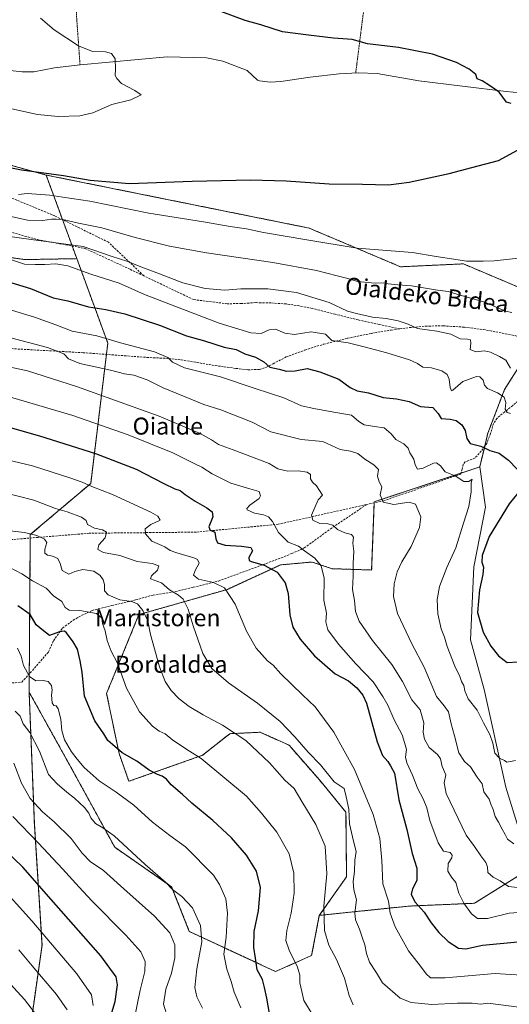
# Model space of a CAD drawing. Units: metres. Extents: x 613887 to 617326, y 4752509 to 4754881.
# Drawn here: x 615854 to 616085, y 4753301 to 4753765 of the extents above; entities that cross this region are included whole.
import ezdxf
from ezdxf.enums import TextEntityAlignment as Align

# ---------------------------------------------------------------- set-up
doc = ezdxf.new("R2010")
doc.units = ezdxf.units.M
doc.header["$MEASUREMENT"] = 0
doc.linetypes.add('TRAZOS', pattern=[0.75, 0.5, -0.25])
doc.linetypes.add('TRAZOSX2', pattern=[1.5, 1, -0.5])
for name, color, linetype, lineweight in [('Alambrada', 19, 'TRAZOS', 0), ('Arbolado forestal', 92, 'TRAZOS', 0), ('Arbolado forestal CxS', 92, 'Continuous', 0), ('Corriente natural lineal', 142, 'Continuous', 13), ('Curva de nivel maestra', 36, 'Continuous', 30), ('Curva de nivel normal', 36, 'Continuous', 0), ('Pastizal CxS', 92, 'Continuous', 0), ('Prado', 92, 'Continuous', 0), ('Prado CxS', 92, 'Continuous', 0), ('Senda', 19, 'TRAZOSX2', 0), ('Texto cartográfico', 19, 'Continuous', 0)]:
    doc.layers.add(name, color=color, linetype=linetype, lineweight=lineweight)
doc.styles.add('Arial', font='txt', dxfattribs={"height": 0.2})

# ---------------------------------------------------------------- blocks, each defined once
blk = doc.blocks.new('*U155')
at = {"layer": 'Curva de nivel normal', "color": 36, "linetype": 'Continuous', "lineweight": 0}
blk.add_polyline3d([(615908.41, 4753294.49, 645), (615911.06, 4753307.64, 645), (615913.39, 4753316.38, 645), (615913.41, 4753321.11, 645), (615911.38, 4753325.65, 645), (615904.39, 4753333.54, 645), (615888.42, 4753349.62, 645), (615882.47, 4753356.2, 645), (615874.52, 4753364.75, 645), (615863.32, 4753376.89, 645), (615851.16, 4753389.39, 645)], dxfattribs=at)
blk = doc.blocks.new('*U157')
at = {"layer": 'Curva de nivel normal', "color": 36, "linetype": 'Continuous', "lineweight": 0}
blk.add_polyline3d([(615813.44, 4753565.82, 605), (615860.4, 4753554.63, 605), (615878.1, 4753549, 605), (615883.76, 4753546.99, 605), (615888.37, 4753544.93, 605), (615898.13, 4753541.06, 605), (615916.08, 4753532.74, 605), (615919.4, 4753530.94, 605), (615920.6, 4753529.05, 605), (615916.2, 4753527.01, 605), (615913.46, 4753525.01, 605), (615913.66, 4753522.65, 605), (615916.61, 4753519.12, 605), (615922.67, 4753516.4, 605), (615925.26, 4753514.69, 605), (615928.33, 4753513.56, 605), (615936.42, 4753511.31, 605), (615938.1, 4753510.51, 605), (615938.94, 4753508.72, 605), (615936.98, 4753505.38, 605), (615936.31, 4753503.16, 605), (615938.62, 4753501.16, 605), (615945.65, 4753499.62, 605), (615950.88, 4753497.13, 605), (615955.8, 4753489.51, 605), (615961.16, 4753476.68, 605), (615965.7, 4753468.78, 605), (615971.05, 4753462.79, 605), (615973.79, 4753460.79, 605), (615977.33, 4753456.56, 605), (615987.6, 4753446.75, 605), (615993.51, 4753441.08, 605), (616002.3, 4753429.11, 605), (616012.06, 4753411.62, 605), (616020.86, 4753390.42, 605), (616024.02, 4753379.04, 605), (616024.82, 4753368.75, 605), (616025.33, 4753357.68, 605), (616028.06, 4753349.48, 605), (616028.89, 4753343.87, 605), (616031.21, 4753337.46, 605), (616037.45, 4753326.19, 605), (616043.1, 4753318.98, 605), (616045.78, 4753315.24, 605), (616047.78, 4753313.41, 605), (616054.78, 4753313.36, 605), (616078.3, 4753315.38, 605), (616093.03, 4753314.49, 605)], dxfattribs=at)
blk = doc.blocks.new('*U159')
at = {"layer": 'Curva de nivel normal', "color": 36, "linetype": 'Continuous', "lineweight": 0}
blk.add_polyline3d([(615853.38, 4753468.68, 630), (615855.11, 4753464.99, 630), (615856.19, 4753460.6, 630), (615859.1, 4753455.36, 630), (615862.03, 4753453.37, 630), (615865.45, 4753453.48, 630), (615867.75, 4753452.96, 630), (615869.36, 4753451.06, 630), (615869.74, 4753449.01, 630), (615869.36, 4753446.55, 630), (615869.76, 4753442.93, 630), (615870.45, 4753441.65, 630), (615871.63, 4753441.48, 630), (615872.54, 4753440.14, 630), (615873.75, 4753435.22, 630), (615874.32, 4753429.89, 630), (615875.58, 4753425.59, 630), (615878.83, 4753419.84, 630), (615881.48, 4753416.48, 630), (615884.76, 4753412.44, 630), (615891.81, 4753406.18, 630), (615899.89, 4753400.91, 630), (615908.12, 4753394.68, 630), (615917.01, 4753386.71, 630), (615925.07, 4753380.49, 630), (615932.4, 4753375.09, 630), (615945.6, 4753361.83, 630), (615948.55, 4753357.41, 630), (615951.4, 4753350.62, 630), (615952.27, 4753343.83, 630), (615951.68, 4753332.55, 630), (615950.49, 4753324.61, 630), (615951.92, 4753317.46, 630), (615954, 4753311.74, 630), (615955.32, 4753306.6, 630), (615958.54, 4753299.28, 630)], dxfattribs=at)
blk = doc.blocks.new('*U160')
at = {"layer": 'Curva de nivel normal', "color": 36, "linetype": 'Continuous', "lineweight": 0}
blk.add_polyline3d([(615845.87, 4753588.28, 595), (615879.36, 4753578.3, 595), (615905.46, 4753569.22, 595), (615926.48, 4753560.76, 595), (615936.57, 4753555.71, 595), (615940.14, 4753553.99, 595), (615944.95, 4753550.9, 595), (615953.82, 4753546.39, 595), (615962.78, 4753543.83, 595), (615967.22, 4753542.53, 595), (615967.81, 4753540.43, 595), (615967.19, 4753539.21, 595), (615962.68, 4753536.15, 595), (615961.29, 4753534.58, 595), (615961.49, 4753533.89, 595), (615964.94, 4753532.27, 595), (615969.26, 4753531.57, 595), (615971.6, 4753530.67, 595), (615973.47, 4753528.32, 595), (615976.2, 4753523.17, 595), (615980.8, 4753518.59, 595), (615985.68, 4753516.8, 595), (615988.56, 4753514.58, 595), (615993.28, 4753511.15, 595), (615996.38, 4753507.54, 595), (615997.68, 4753501.66, 595), (615997.52, 4753491.4, 595), (615998.86, 4753485.19, 595), (615998.49, 4753481.19, 595), (615999.55, 4753477.42, 595), (616004.43, 4753470.66, 595), (616012.65, 4753461.36, 595), (616020.81, 4753452.93, 595), (616025.29, 4753445.96, 595), (616027.72, 4753441.9, 595), (616030.68, 4753434.98, 595), (616034.45, 4753427.92, 595), (616035.55, 4753424.31, 595), (616036.56, 4753420.92, 595), (616036.09, 4753417.43, 595), (616036.69, 4753414.65, 595), (616039.28, 4753408.93, 595), (616041.84, 4753402.5, 595), (616044.36, 4753397.76, 595), (616046.08, 4753393.47, 595), (616047.56, 4753387.46, 595), (616051.34, 4753377.07, 595), (616053.88, 4753373.11, 595), (616056.99, 4753372.38, 595), (616057.99, 4753371.22, 595), (616057.78, 4753369.98, 595), (616056.15, 4753367.33, 595), (616056.01, 4753363.68, 595), (616057.64, 4753360.87, 595), (616059.69, 4753358.38, 595), (616061.15, 4753353.36, 595), (616063.44, 4753348.63, 595), (616067.12, 4753343.52, 595), (616069.98, 4753341.39, 595), (616074.69, 4753341.3, 595), (616084.76, 4753343.95, 595), (616093.72, 4753344.47, 595)], dxfattribs=at)
blk = doc.blocks.new('*U166')
at = {"layer": 'Curva de nivel normal', "color": 36, "linetype": 'Continuous', "lineweight": 0}
blk.add_polyline3d([(616088.81, 4753356.04, 590), (616084.49, 4753356.39, 590), (616080.53, 4753359.1, 590), (616077.28, 4753360.77, 590), (616074.82, 4753363.09, 590), (616074.6, 4753365.75, 590), (616073.87, 4753367.76, 590), (616071.44, 4753370.81, 590), (616068.52, 4753375.27, 590), (616064.55, 4753380.68, 590), (616055.21, 4753400.28, 590), (616054.17, 4753405.33, 590), (616055.06, 4753409.01, 590), (616053.3, 4753413.01, 590), (616052.45, 4753416.55, 590), (616051.05, 4753418.66, 590), (616047.18, 4753421.96, 590), (616044.95, 4753425.8, 590), (616044.34, 4753429.17, 590), (616044.59, 4753433.59, 590), (616042.88, 4753439.66, 590), (616039.05, 4753444.36, 590), (616034.6, 4753452.94, 590), (616029.53, 4753461.1, 590), (616020.51, 4753472.4, 590), (616014.27, 4753481.5, 590), (616012.47, 4753486.03, 590), (616011.97, 4753491.2, 590), (616011.12, 4753496.35, 590), (616011.46, 4753502.69, 590), (616011.44, 4753508.61, 590), (616011.76, 4753514.43, 590), (616011.25, 4753518.15, 590), (616011.51, 4753520.96, 590), (616010.58, 4753522.2, 590), (616007.53, 4753522.99, 590), (616004.09, 4753524.57, 590), (616001.83, 4753526.66, 590), (615999.44, 4753527.33, 590), (615995.74, 4753527.38, 590), (615992.42, 4753529.04, 590), (615991.86, 4753531.32, 590), (615994.86, 4753538.64, 590), (615996.89, 4753540.84, 590), (615994.09, 4753545.12, 590), (615992.23, 4753546.98, 590), (615991.36, 4753548.55, 590), (615991.24, 4753550.46, 590), (615989.7, 4753551.59, 590), (615985.44, 4753552.34, 590), (615980.63, 4753552.14, 590), (615975.92, 4753553.13, 590), (615971.78, 4753555.71, 590), (615954.97, 4753562.21, 590), (615947.94, 4753564.64, 590), (615944.7, 4753566.92, 590), (615939.34, 4753569.9, 590), (615920.04, 4753578.06, 590), (615881.11, 4753592.05, 590), (615858.06, 4753599.32, 590), (615842.58, 4753602.71, 590)], dxfattribs=at)
blk = doc.blocks.new('*U169')
at = {"layer": 'Curva de nivel normal', "color": 36, "linetype": 'Continuous', "lineweight": 0}
blk.add_polyline3d([(615849.51, 4753506.88, 620), (615855.44, 4753503.8, 620), (615860.48, 4753500.46, 620), (615866.93, 4753497.06, 620), (615870.41, 4753493.44, 620), (615874.27, 4753490.76, 620), (615875.88, 4753487.84, 620), (615877.72, 4753486.66, 620), (615882.74, 4753486.48, 620), (615890.61, 4753484.98, 620), (615893.09, 4753482.91, 620), (615893.47, 4753480.29, 620), (615894.58, 4753476.85, 620), (615895.61, 4753472.41, 620), (615897.54, 4753467.34, 620), (615900.4, 4753461.69, 620), (615904.64, 4753449.87, 620), (615910.83, 4753438.73, 620), (615916.94, 4753431.94, 620), (615920.03, 4753429.67, 620), (615922.97, 4753428.3, 620), (615926.5, 4753425.4, 620), (615934.28, 4753420.13, 620), (615939.77, 4753416.74, 620), (615961.2, 4753399.04, 620), (615968.22, 4753391.02, 620), (615975.52, 4753382.03, 620), (615981.31, 4753371.77, 620), (615983.52, 4753362.75, 620), (615983.67, 4753353.23, 620), (615982.26, 4753343.84, 620), (615980.16, 4753335.76, 620), (615979.78, 4753331.02, 620), (615981.28, 4753326.47, 620), (615985.16, 4753318.46, 620), (615986.26, 4753314.68, 620), (615986.24, 4753311.01, 620), (615987.26, 4753307.01, 620), (615988.24, 4753302.68, 620), (615992.39, 4753295.82, 620)], dxfattribs=at)
blk = doc.blocks.new('*U173')
at = {"layer": 'Curva de nivel normal', "color": 36, "linetype": 'Continuous', "lineweight": 0}
blk.add_polyline3d([(616090.74, 4753652.58, 555), (616077.77, 4753651.13, 555), (616072.57, 4753651.08, 555), (616064.69, 4753651.09, 555), (616058.76, 4753652, 555), (616050.5, 4753653.26, 555), (616039.4, 4753655.07, 555), (616013.27, 4753657.19, 555), (615989.57, 4753661.1, 555), (615969.16, 4753664.48, 555), (615961.12, 4753666.23, 555), (615953.52, 4753667.31, 555), (615940.98, 4753669.54, 555), (615915.16, 4753673.6, 555), (615887.48, 4753679.34, 555), (615874.79, 4753681.14, 555), (615868.66, 4753682.1, 555), (615862.36, 4753682.55, 555), (615857.9, 4753682.93, 555), (615853.81, 4753682.5, 555)], dxfattribs=at)
blk = doc.blocks.new('*U174')
at = {"layer": 'Curva de nivel normal', "color": 36, "linetype": 'Continuous', "lineweight": 0}
blk.add_polyline3d([(615824.12, 4753547.93, 610), (615861.03, 4753538.48, 610), (615871.33, 4753534.56, 610), (615876.73, 4753532.96, 610), (615883.52, 4753530.37, 610), (615885.73, 4753528.84, 610), (615886.33, 4753527.01, 610), (615889.56, 4753525.28, 610), (615893.4, 4753524.53, 610), (615895.35, 4753523.32, 610), (615894.6, 4753520.77, 610), (615891.71, 4753517.34, 610), (615891.26, 4753515.13, 610), (615893.8, 4753513.82, 610), (615901.55, 4753512.45, 610), (615909.66, 4753509.56, 610), (615916.77, 4753508.67, 610), (615919.9, 4753507.57, 610), (615919.23, 4753505.5, 610), (615916.4, 4753502.75, 610), (615915.93, 4753501.38, 610), (615921.2, 4753499.48, 610), (615924.97, 4753496.14, 610), (615929.14, 4753493.76, 610), (615931.41, 4753491.74, 610), (615933.74, 4753487.04, 610), (615936.04, 4753479.25, 610), (615940.6, 4753466.24, 610), (615944.8, 4753459.11, 610), (615952.78, 4753452.33, 610), (615966.42, 4753442.84, 610), (615977.07, 4753434.1, 610), (615984.01, 4753426.91, 610), (615990.24, 4753419.7, 610), (615996.02, 4753413.81, 610), (616002.45, 4753405.68, 610), (616007.1, 4753402.66, 610), (616008.12, 4753398.66, 610), (616009.43, 4753392.89, 610), (616009.7, 4753385.9, 610), (616011.49, 4753377.81, 610), (616012.76, 4753373, 610), (616012.16, 4753368.81, 610), (616011.98, 4753363.54, 610), (616011.47, 4753358.77, 610), (616011.72, 4753354.9, 610), (616012.9, 4753350.2, 610), (616012.12, 4753344.01, 610), (616012.44, 4753340.67, 610), (616014.44, 4753336.33, 610), (616015.59, 4753332.59, 610), (616016.91, 4753328.9, 610), (616017.6, 4753324.8, 610), (616019.08, 4753320.76, 610), (616022.36, 4753315.79, 610), (616025.28, 4753311.12, 610), (616033.47, 4753303.82, 610), (616038.77, 4753301.82, 610), (616048.45, 4753300.88, 610), (616060.45, 4753301.48, 610), (616067.41, 4753301.47, 610), (616071.43, 4753301.08, 610), (616074.82, 4753301.52, 610), (616095.54, 4753298.77, 610)], dxfattribs=at)
blk = doc.blocks.new('*U178')
at = {"layer": 'Curva de nivel normal', "color": 36, "linetype": 'Continuous', "lineweight": 0}
blk.add_polyline3d([(615854.08, 4753326.53, 660), (615860.22, 4753319.1, 660), (615871.76, 4753305.52, 660), (615876.72, 4753298.36, 660)], dxfattribs=at)
blk = doc.blocks.new('*U179')
at = {"layer": 'Curva de nivel normal', "color": 36, "linetype": 'Continuous', "lineweight": 0}
blk.add_polyline3d([(616085.5, 4753600.7, 565), (616083.24, 4753604.38, 565), (616080.22, 4753606.11, 565), (616075.97, 4753608.2, 565), (616073.19, 4753608.75, 565), (616069.19, 4753608.38, 565), (616066.52, 4753609.36, 565), (616066.8, 4753612.47, 565), (616066.65, 4753613.9, 565), (616065.28, 4753614.22, 565), (616061.76, 4753614.46, 565), (616057.35, 4753616.59, 565), (616050.82, 4753618.08, 565), (616041.7, 4753619.28, 565), (616037.31, 4753621.34, 565), (616032.51, 4753622.96, 565), (616026.91, 4753624.01, 565), (616020.52, 4753624.71, 565), (616013, 4753626.34, 565), (616008.78, 4753627.49, 565), (616000.11, 4753631.5, 565), (615984.78, 4753636.31, 565), (615971.28, 4753638.04, 565), (615958.46, 4753637.93, 565), (615950.95, 4753637.43, 565), (615941.7, 4753638.19, 565), (615931.19, 4753640.9, 565), (615920.22, 4753645.12, 565), (615910.73, 4753648.62, 565), (615905.32, 4753650.88, 565), (615897.48, 4753653.38, 565), (615884.37, 4753657.93, 565), (615859.78, 4753661.25, 565), (615847.41, 4753663.03, 565)], dxfattribs=at)
blk = doc.blocks.new('*U181')
at = {"layer": 'Curva de nivel normal', "color": 36, "linetype": 'Continuous', "lineweight": 0}
blk.add_polyline3d([(615924.2, 4753294.48, 640), (615922.15, 4753301.02, 640), (615923.2, 4753308.13, 640), (615925.96, 4753315.54, 640), (615927.45, 4753322.77, 640), (615927.39, 4753328.92, 640), (615925.12, 4753334.65, 640), (615917.85, 4753342.5, 640), (615903.43, 4753355.31, 640), (615893.84, 4753363.99, 640), (615887.65, 4753368.21, 640), (615883.88, 4753372.12, 640), (615878.62, 4753379.03, 640), (615870.69, 4753386.96, 640), (615865.16, 4753391.57, 640), (615859.37, 4753397.94, 640), (615855.21, 4753405.11, 640), (615851.66, 4753414.61, 640)], dxfattribs=at)
blk = doc.blocks.new('*U183')
at = {"layer": 'Curva de nivel normal', "color": 36, "linetype": 'Continuous', "lineweight": 0}
blk.add_polyline3d([(615848.95, 4753672.45, 560), (615858.12, 4753670.43, 560), (615865.28, 4753670.2, 560), (615869.38, 4753670.82, 560), (615871.52, 4753670.76, 560), (615874.73, 4753670.6, 560), (615882.16, 4753668.96, 560), (615893.13, 4753666.67, 560), (615908.83, 4753662.2, 560), (615924.95, 4753658.15, 560), (615942.32, 4753655.04, 560), (615973.59, 4753650.48, 560), (615994.1, 4753646.62, 560), (616003.82, 4753644.06, 560), (616008.87, 4753642.86, 560), (616013.51, 4753641.51, 560), (616021.76, 4753640.66, 560), (616025.58, 4753640.8, 560), (616027.8, 4753640.36, 560), (616032.4, 4753639.96, 560), (616038.91, 4753639.48, 560), (616051.08, 4753637.31, 560), (616056.15, 4753636.76, 560), (616061.8, 4753634.97, 560), (616073.45, 4753631.79, 560), (616078.46, 4753629.54, 560), (616083.17, 4753627.45, 560), (616086.14, 4753626.8, 560)], dxfattribs=at)
blk = doc.blocks.new('*U186')
at = {"layer": 'Curva de nivel normal', "color": 36, "linetype": 'Continuous', "lineweight": 0}
blk.add_polyline3d([(615852.32, 4753439, 635), (615854.67, 4753436.71, 635), (615856.06, 4753433.08, 635), (615859.16, 4753429.04, 635), (615863.72, 4753420.22, 635), (615867.93, 4753409.18, 635), (615872.04, 4753404.75, 635), (615876.65, 4753400.92, 635), (615880.24, 4753398.13, 635), (615884.9, 4753393.58, 635), (615886.95, 4753390.96, 635), (615887.9, 4753388.74, 635), (615890.09, 4753386.15, 635), (615893.5, 4753384.09, 635), (615898.87, 4753380.36, 635), (615913.45, 4753366.85, 635), (615923.13, 4753358.49, 635), (615926.4, 4753354.97, 635), (615930.76, 4753351.66, 635), (615935.77, 4753346.34, 635), (615939.57, 4753338.14, 635), (615940.11, 4753330.34, 635), (615937.82, 4753317.72, 635), (615936.86, 4753308.85, 635), (615937.73, 4753304.49, 635), (615940.43, 4753299.12, 635)], dxfattribs=at)
blk = doc.blocks.new('*U187')
at = {"layer": 'Curva de nivel normal', "color": 36, "linetype": 'Continuous', "lineweight": 0}
blk.add_polyline3d([(616085.42, 4753579.21, 570), (616083.88, 4753579.76, 570), (616082.92, 4753581.29, 570), (616083.19, 4753584.45, 570), (616082.42, 4753586.95, 570), (616079.32, 4753589.07, 570), (616074.68, 4753591.12, 570), (616073.21, 4753592.62, 570), (616072.6, 4753595, 570), (616070.98, 4753596.47, 570), (616069.48, 4753596.73, 570), (616062.96, 4753594.42, 570), (616058.33, 4753590.26, 570), (616057.61, 4753590.02, 570), (616057.02, 4753591.49, 570), (616056.64, 4753595.46, 570), (616055.61, 4753597.71, 570), (616053.15, 4753599.4, 570), (616048.27, 4753600.82, 570), (616044.14, 4753601.12, 570), (616041.71, 4753602.76, 570), (616037.97, 4753604.49, 570), (616027.26, 4753607.93, 570), (616016.65, 4753610.67, 570), (616009.1, 4753612.57, 570), (616001.39, 4753613.64, 570), (615998.43, 4753616.65, 570), (615991.62, 4753617.71, 570), (615983.77, 4753616.54, 570), (615979.27, 4753617.16, 570), (615974.85, 4753619.01, 570), (615971.82, 4753618.68, 570), (615968.12, 4753616.94, 570), (615963.2, 4753617.35, 570), (615948.34, 4753621.9, 570), (615927.46, 4753629.85, 570), (615913.13, 4753635.32, 570), (615901.25, 4753640.68, 570), (615887.93, 4753644.94, 570), (615877.07, 4753648.84, 570), (615871.48, 4753649.77, 570), (615866.23, 4753649.41, 570), (615861.78, 4753649.52, 570), (615856.67, 4753649.56, 570), (615849.1, 4753652.13, 570)], dxfattribs=at)
blk = doc.blocks.new('*U194')
at = {"layer": 'Curva de nivel normal', "color": 36, "linetype": 'Continuous', "lineweight": 0}
blk.add_polyline3d([(615847.06, 4753524.29, 615), (615856.61, 4753523.17, 615), (615862.5, 4753521.73, 615), (615866.12, 4753520.02, 615), (615867.24, 4753518.43, 615), (615866.33, 4753515.39, 615), (615866.3, 4753513.49, 615), (615867.46, 4753512.57, 615), (615869.82, 4753512.11, 615), (615872.31, 4753510.89, 615), (615873.47, 4753508.66, 615), (615874.42, 4753505.25, 615), (615877.5, 4753503.58, 615), (615880.32, 4753504.85, 615), (615884.16, 4753505.81, 615), (615889.25, 4753504.96, 615), (615892.31, 4753503.02, 615), (615893.64, 4753500.96, 615), (615894.28, 4753498.71, 615), (615894.3, 4753495.75, 615), (615896.01, 4753493.9, 615), (615901.63, 4753491.49, 615), (615907.11, 4753490.66, 615), (615909.88, 4753489.62, 615), (615912.44, 4753486.51, 615), (615914.8, 4753481.53, 615), (615916, 4753475.09, 615), (615920.26, 4753459.86, 615), (615922.9, 4753452.97, 615), (615925.74, 4753448.81, 615), (615929.54, 4753444.84, 615), (615934.14, 4753441.3, 615), (615940.73, 4753437.36, 615), (615949.93, 4753432.49, 615), (615960.93, 4753425.16, 615), (615972.01, 4753414.67, 615), (615979.31, 4753406.58, 615), (615983.58, 4753402.58, 615), (615987.31, 4753396.41, 615), (615993.89, 4753385.62, 615), (615998.22, 4753375.38, 615), (615998.96, 4753362.41, 615), (615997.59, 4753347.2, 615), (615997.86, 4753335.76, 615), (615999.99, 4753328.88, 615), (616003.5, 4753322.07, 615), (616007.3, 4753313.2, 615), (616009.49, 4753305.06, 615), (616011.4, 4753300.71, 615)], dxfattribs=at)
blk = doc.blocks.new('*U195')
at = {"layer": 'Curva de nivel normal', "color": 36, "linetype": 'Continuous', "lineweight": 0}
blk.add_polyline3d([(615834.84, 4753326.91, 665), (615856.61, 4753303.18, 665), (615866.12, 4753291.01, 665)], dxfattribs=at)
blk = doc.blocks.new('*U197')
at = {"layer": 'Curva de nivel normal', "color": 36, "linetype": 'Continuous', "lineweight": 0}
blk.add_polyline3d([(615849.64, 4753615.04, 585), (615867.47, 4753610.37, 585), (615875.21, 4753607.39, 585), (615877.4, 4753605.1, 585), (615882.79, 4753602.86, 585), (615897.14, 4753599.74, 585), (615903.78, 4753597.99, 585), (615908.21, 4753597.28, 585), (615914.5, 4753595.16, 585), (615921.93, 4753591.39, 585), (615941.05, 4753583.51, 585), (615949.08, 4753580.98, 585), (615963.9, 4753575.13, 585), (615972.62, 4753570.69, 585), (615986.94, 4753567.08, 585), (615997.11, 4753566.06, 585), (616005.23, 4753562.28, 585), (616010.22, 4753561.48, 585), (616013.59, 4753560.48, 585), (616016.82, 4753557.72, 585), (616021.18, 4753555.07, 585), (616023.25, 4753552.82, 585), (616022.86, 4753549.82, 585), (616023.62, 4753547.13, 585), (616024.92, 4753544.68, 585), (616024.12, 4753541.01, 585), (616025.47, 4753537.48, 585), (616030.49, 4753536.43, 585), (616037.72, 4753537.58, 585), (616040.69, 4753536.56, 585), (616043.31, 4753530.54, 585), (616042.7, 4753525.6, 585), (616038.68, 4753516.55, 585), (616034.3, 4753509.38, 585), (616032.04, 4753504.65, 585), (616030.7, 4753499.01, 585), (616030.32, 4753493.01, 585), (616032.25, 4753485.01, 585), (616038.96, 4753470.78, 585), (616044.75, 4753459.76, 585), (616050.64, 4753445.9, 585), (616054.24, 4753441.56, 585), (616056.24, 4753438.8, 585), (616057.54, 4753433.11, 585), (616059.13, 4753427.36, 585), (616061.17, 4753419.4, 585), (616063.83, 4753415.39, 585), (616066.59, 4753412.88, 585), (616069.71, 4753408.02, 585), (616072.1, 4753404.73, 585), (616072.93, 4753401.07, 585), (616075.47, 4753397.63, 585), (616076.25, 4753395.22, 585), (616077.25, 4753392.72, 585), (616078.28, 4753389.38, 585), (616079.79, 4753386.82, 585), (616081.47, 4753383.38, 585), (616082.97, 4753380.98, 585), (616084.1, 4753378.76, 585), (616086.99, 4753376.55, 585)], dxfattribs=at)
blk = doc.blocks.new('*U200')
at = {"layer": 'Curva de nivel normal', "color": 36, "linetype": 'Continuous', "lineweight": 0}
blk.add_polyline3d([(615841.18, 4753630.8, 580), (615861.38, 4753624.72, 580), (615871.45, 4753621.01, 580), (615879.11, 4753618.11, 580), (615890.78, 4753615.84, 580), (615901.92, 4753612.6, 580), (615917.81, 4753608.36, 580), (615924.16, 4753605.73, 580), (615926.38, 4753603.4, 580), (615932.01, 4753600.74, 580), (615948.93, 4753596.62, 580), (615965.21, 4753591.07, 580), (615978.72, 4753586.63, 580), (615987.11, 4753582.88, 580), (615992.9, 4753581.62, 580), (616002.25, 4753579.98, 580), (616010.6, 4753578.43, 580), (616014.04, 4753575.5, 580), (616016.5, 4753573.99, 580), (616021.42, 4753573.15, 580), (616025.94, 4753572.58, 580), (616029.34, 4753569.68, 580), (616031.5, 4753567.08, 580), (616035.26, 4753565.01, 580), (616037.28, 4753562.99, 580), (616038.1, 4753560.7, 580), (616039.93, 4753557.7, 580), (616040.62, 4753555.04, 580), (616041.65, 4753553.06, 580), (616044.38, 4753553.46, 580), (616049.28, 4753555.91, 580), (616050.62, 4753555.97, 580), (616052.48, 4753554.69, 580), (616054.74, 4753551.73, 580), (616059.48, 4753549.98, 580), (616063.45, 4753547.26, 580), (616065.81, 4753547.26, 580), (616067.37, 4753548.34, 580), (616066.98, 4753546.68, 580), (616067.01, 4753542.38, 580), (616065.82, 4753535.45, 580), (616063.34, 4753527.57, 580), (616059.67, 4753515.97, 580), (616055.43, 4753506.68, 580), (616051.98, 4753497.83, 580), (616050.87, 4753491.64, 580), (616051.18, 4753484.83, 580), (616052.78, 4753477.8, 580), (616054.32, 4753473.85, 580), (616055.66, 4753469.44, 580), (616059.21, 4753460.25, 580), (616061.58, 4753455.41, 580), (616062.44, 4753453.05, 580), (616063.56, 4753451.07, 580), (616063.89, 4753448.69, 580), (616065.55, 4753444.78, 580), (616069.78, 4753439.51, 580), (616072.68, 4753433.57, 580), (616075.8, 4753428.03, 580), (616077.13, 4753424.03, 580), (616078.03, 4753419.26, 580), (616080.26, 4753416.9, 580), (616082.62, 4753415.85, 580), (616083.81, 4753415.05, 580), (616087.76, 4753415.83, 580)], dxfattribs=at)
blk = doc.blocks.new('*U203')
at = {"layer": 'Curva de nivel normal', "color": 36, "linetype": 'Continuous', "lineweight": 0}
blk.add_polyline3d([(615844.12, 4753357.9, 655), (615860.09, 4753340.32, 655), (615881.32, 4753315.36, 655), (615888.21, 4753305.34, 655), (615889.07, 4753300.45, 655)], dxfattribs=at)
blk = doc.blocks.new('*U204')
at = {"layer": 'Curva de nivel maestra', "color": 36, "linetype": 'Continuous', "lineweight": 30}
for points in [[(615841.64, 4753696.8, 550), (615855.21, 4753694.08, 550), (615875, 4753691.38, 550), (615887.57, 4753689.17, 550), (615906.13, 4753687.68, 550), (615935.54, 4753688.7, 550), (615963.16, 4753689.41, 550), (615979.88, 4753688.92, 550), (616000.11, 4753687.46, 550), (616015.76, 4753687.32, 550), (616028.09, 4753687.07, 550), (616037.72, 4753688.25, 550), (616056.52, 4753692.28, 550), (616067.3, 4753695.21, 550), (616079.78, 4753698.42, 550), (616088.73, 4753703.34, 550)], [(616085.72, 4753725.34, 550), (616083.6, 4753725.94, 550), (616080.18, 4753730.7, 550), (616076.04, 4753733.54, 550), (616072.05, 4753736.04, 550), (616069.71, 4753736.88, 550), (616069.09, 4753738.99, 550), (616066, 4753741.56, 550), (616060.09, 4753744.65, 550), (616048.7, 4753748.6, 550), (616032.74, 4753751.64, 550), (616018.08, 4753753.48, 550), (616010.95, 4753755.52, 550), (616002.1, 4753756.16, 550), (615990.3, 4753757.46, 550), (615978.06, 4753759.14, 550), (615967.86, 4753762.37, 550), (615960.57, 4753764.42, 550), (615949.59, 4753768.52, 550)]]:
    blk.add_polyline3d(points, dxfattribs=at)
blk = doc.blocks.new('*U207')
at = {"layer": 'Curva de nivel maestra', "color": 36, "linetype": 'Continuous', "lineweight": 30}
for points in [[(615844.96, 4753642.53, 575), (615859.53, 4753638.09, 575), (615870.18, 4753633.75, 575), (615877.07, 4753632.3, 575), (615886.89, 4753629.45, 575), (615894.99, 4753628.22, 575), (615903.96, 4753626.18, 575), (615920.26, 4753620.83, 575), (615932.97, 4753615.87, 575), (615941.4, 4753613.43, 575), (615950.73, 4753610.5, 575), (615956.37, 4753609.4, 575), (615960.42, 4753607.46, 575), (615965.49, 4753605.77, 575), (615969.39, 4753603.67, 575), (615972.1, 4753601.14, 575), (615976.56, 4753600.12, 575), (615979.97, 4753599.16, 575), (615984.08, 4753599.3, 575), (615989.77, 4753600.55, 575), (615995.66, 4753598.83, 575), (616004.68, 4753595.41, 575), (616010.02, 4753591.59, 575), (616013.23, 4753590.02, 575), (616018.63, 4753589.06, 575), (616025.54, 4753586.81, 575), (616031.83, 4753586.16, 575), (616037.8, 4753584.92, 575), (616043.08, 4753582.64, 575), (616048.9, 4753582.12, 575), (616051.46, 4753579.27, 575), (616052.79, 4753576.92, 575), (616057.11, 4753576.57, 575), (616059.95, 4753575.9, 575), (616062.56, 4753573.98, 575), (616064.18, 4753571.24, 575), (616064.86, 4753567.42, 575), (616066.52, 4753565.13, 575), (616071.42, 4753563.94, 575), (616075.79, 4753561.87, 575), (616080.09, 4753560.51, 575), (616084.47, 4753557.35, 575), (616088.6, 4753553.01, 575)], [(616090.89, 4753544.25, 575), (616084.8, 4753536.72, 575), (616075.49, 4753521.28, 575), (616072.13, 4753512.45, 575), (616072.01, 4753509.16, 575), (616072.69, 4753506.86, 575), (616072.51, 4753503.37, 575), (616070.94, 4753496.18, 575), (616069.98, 4753485.48, 575), (616072.61, 4753476.29, 575), (616076.19, 4753469.74, 575), (616079.85, 4753465.08, 575), (616083.86, 4753462.01, 575), (616089.12, 4753462.23, 575)]]:
    blk.add_polyline3d(points, dxfattribs=at)
blk = doc.blocks.new('*U211')
at = {"layer": 'Curva de nivel maestra', "color": 36, "linetype": 'Continuous', "lineweight": 30}
blk.add_polyline3d([(615971.97, 4753296.63, 625), (615970.83, 4753303.77, 625), (615969.7, 4753308.78, 625), (615968.65, 4753312.6, 625), (615966.28, 4753317.24, 625), (615965.41, 4753322.68, 625), (615964.6, 4753327.68, 625), (615964.76, 4753335.24, 625), (615966.86, 4753344.92, 625), (615967.77, 4753355.98, 625), (615965.85, 4753363.66, 625), (615961.26, 4753371.18, 625), (615954.18, 4753379.42, 625), (615945.32, 4753387.53, 625), (615935.52, 4753395.67, 625), (615931.12, 4753399.85, 625), (615925.74, 4753404.4, 625), (615923.56, 4753406.98, 625), (615921.56, 4753408.46, 625), (615919.27, 4753409.13, 625), (615915.42, 4753411.28, 625), (615909.49, 4753415.5, 625), (615902.61, 4753419.45, 625), (615898.15, 4753423.3, 625), (615895.9, 4753425.28, 625), (615894.09, 4753428.32, 625), (615889.81, 4753434.56, 625), (615884.9, 4753446.14, 625), (615883.9, 4753457.38, 625), (615882.92, 4753462.74, 625), (615881.67, 4753468.19, 625), (615879.54, 4753471.68, 625), (615876.44, 4753476.02, 625), (615875.47, 4753476.7, 625), (615873.2, 4753476.44, 625), (615868.49, 4753474.7, 625), (615865.62, 4753476.92, 625), (615862.1, 4753479.67, 625), (615859.4, 4753484.64, 625), (615853.49, 4753488.64, 625)], dxfattribs=at)
blk = doc.blocks.new('*U212')
at = {"layer": 'Curva de nivel maestra', "color": 36, "linetype": 'Continuous', "lineweight": 30}
blk.add_polyline3d([(615895.91, 4753290.74, 650), (615899.38, 4753302.24, 650), (615900.45, 4753310.13, 650), (615899.77, 4753313.86, 650), (615892.56, 4753323.79, 650), (615869.17, 4753350.25, 650), (615855.86, 4753365.51, 650), (615837.78, 4753382.76, 650)], dxfattribs=at)
blk = doc.blocks.new('*U213')
at = {"layer": 'Curva de nivel maestra', "color": 36, "linetype": 'Continuous', "lineweight": 30}
blk.add_polyline3d([(615838.1, 4753576, 600), (615863.76, 4753568.83, 600), (615890.16, 4753560.45, 600), (615909.31, 4753553.06, 600), (615922.31, 4753546.3, 600), (615927.53, 4753543.78, 600), (615929.94, 4753542.98, 600), (615932.33, 4753541.12, 600), (615937.07, 4753538.03, 600), (615942.59, 4753534.91, 600), (615945.06, 4753532.99, 600), (615945.35, 4753530.52, 600), (615943.41, 4753525.93, 600), (615944.11, 4753524.37, 600), (615946.32, 4753523.42, 600), (615946.68, 4753520.24, 600), (615947.47, 4753518.36, 600), (615951.09, 4753517.31, 600), (615958.8, 4753516.85, 600), (615963.26, 4753516.09, 600), (615964.03, 4753514.53, 600), (615962.24, 4753511.42, 600), (615962.4, 4753510.01, 600), (615963.39, 4753509.51, 600), (615969.56, 4753507.85, 600), (615975.63, 4753504.54, 600), (615979.44, 4753499.54, 600), (615980.87, 4753494.41, 600), (615981.63, 4753484.41, 600), (615982.93, 4753478.68, 600), (615986.46, 4753472.9, 600), (615993.24, 4753465.13, 600), (616002.89, 4753456.56, 600), (616009.28, 4753453.28, 600), (616013.06, 4753450.06, 600), (616015.92, 4753446.62, 600), (616017.62, 4753442.84, 600), (616022.7, 4753424.59, 600), (616025.18, 4753418.08, 600), (616027.65, 4753415.4, 600), (616028.93, 4753413.27, 600), (616030.83, 4753409.82, 600), (616032.92, 4753397.21, 600), (616036.6, 4753383.34, 600), (616039.2, 4753372.01, 600), (616041.34, 4753365.01, 600), (616041.31, 4753359.34, 600), (616039.28, 4753355.34, 600), (616038.77, 4753352.72, 600), (616040.64, 4753349.1, 600), (616044.84, 4753344.4, 600), (616048.12, 4753339.35, 600), (616051.7, 4753334.83, 600), (616056.05, 4753330.56, 600), (616060.96, 4753327.37, 600), (616064.36, 4753327.04, 600), (616072.27, 4753328.76, 600), (616088.93, 4753330.44, 600)], dxfattribs=at)

msp = doc.modelspace()

# ---------------------------------------------------------------- linework, layer by layer
at = {"layer": 'Alambrada', "color": 19, "linetype": 'TRAZOS', "lineweight": 0}
for points in [[(616034.05, 4753902.77, 563.21), (615951.17, 4753869.49, 559.34), (615912.21, 4753856.02, 555.87), (615882.15, 4753849.53, 553.99), (615881.19, 4753811.05, 548.8), (615881.19, 4753766.32, 545.97), (615882.82, 4753743.55, 548.38)], [(616049.23, 4753851.76, 564.67), (616022.8, 4753841.34, 562.27), (616019.87, 4753796.92, 562.49), (616012.61, 4753739.76, 549.48)]]:
    msp.add_polyline3d(points, dxfattribs=at)
at = {"layer": 'Arbolado forestal', "color": 92, "linetype": 'TRAZOS', "lineweight": 0}
for points in [[(615866.87, 4753691.61, 550.25), (615747.65, 4753724.93, 550.05), (615711.15, 4753735.9, 550), (615693.77, 4753741.13, 549.45), (615691.6, 4753743.14, 548.98), (615658.39, 4753773.87, 542.03), (615656.89, 4753775.26, 541.31), (615638.08, 4753792.67, 540.22), (615631.95, 4753798.35, 539.94)], [(615417.51, 4753730.51, 561.18), (615444.02, 4753716.75, 565.9), (615452.43, 4753712.39, 566.18), (615487.18, 4753711.1, 568.83), (615521.58, 4753716.98, 566.95), (615548.8, 4753720.96, 564.97), (615590.25, 4753716.47, 564.1), (615622.46, 4753719.92, 557.74), (615650.05, 4753728.13, 554.04), (615670.38, 4753723.65, 555.77), (615700.21, 4753693.14, 565.11), (615734.78, 4753691.1, 564.46), (615765.97, 4753685, 563.74), (615784.2, 4753679.19, 564.81), (615797.83, 4753674.83, 564.79), (615824.27, 4753656.53, 570.61), (615856.82, 4753651.78, 568.91), (615881.31, 4753652.22, 566.98)], [(615417.51, 4753730.51, 561.18), (615444.02, 4753716.75, 565.9), (615452.43, 4753712.39, 566.18), (615487.18, 4753711.1, 568.83), (615521.58, 4753716.98, 566.95), (615548.8, 4753720.96, 564.97), (615590.25, 4753716.47, 564.1), (615622.46, 4753719.92, 557.74), (615650.05, 4753728.13, 554.04), (615670.38, 4753723.65, 555.77), (615700.21, 4753693.14, 565.11), (615734.78, 4753691.1, 564.46), (615765.97, 4753685, 563.74), (615784.2, 4753679.19, 564.81), (615797.83, 4753674.83, 564.79), (615824.27, 4753656.53, 570.61), (615856.82, 4753651.78, 568.91), (615881.31, 4753652.22, 566.98)], [(615866.87, 4753691.61, 550.25), (615874.58, 4753670.59, 559.73), (615879.14, 4753658.16, 565.13), (615881.31, 4753652.22, 566.98)], [(615866.87, 4753691.61, 550.25), (615874.58, 4753670.59, 559.73), (615879.14, 4753658.16, 565.13), (615881.31, 4753652.22, 566.98)], [(616070.98, 4753554.12, 577.04), (616073.31, 4753563.8, 574.82), (616074.78, 4753569.93, 573), (616082.63, 4753590.52, 568.85), (616092.53, 4753606.17, 562.45), (616106.23, 4753613.01, 559.05), (616126.36, 4753623.05, 557.83), (616085.07, 4753640.54, 556.89), (616063.27, 4753649.77, 555.41), (616033.71, 4753648.39, 556.67), (615990.63, 4753666.62, 553.7), (615866.87, 4753691.61, 550.25)], [(615881.31, 4753652.22, 566.98), (615895.9, 4753612.45, 580.59), (615895.25, 4753607.11, 582.56), (615887.86, 4753546.33, 604.61), (615859.43, 4753522.23, 614.75), (615859.42, 4753520.6, 615.41), (615858.92, 4753456.52, 629.82), (615858.85, 4753448.06, 631.34)], [(615881.31, 4753652.22, 566.98), (615895.9, 4753612.45, 580.59), (615895.25, 4753607.11, 582.56), (615887.86, 4753546.33, 604.61), (615859.43, 4753522.23, 614.75), (615859.42, 4753520.6, 615.41), (615858.92, 4753456.52, 629.82), (615858.85, 4753448.06, 631.34)], [(615995.47, 4753342.84, 615.49), (616008.28, 4753361, 611.23), (616008.01, 4753391.49, 610.21), (615995.5, 4753406.68, 611.37), (615981.22, 4753422.99, 611.28), (615967.63, 4753429.11, 613.08), (615953.36, 4753428.43, 615.4), (615940.45, 4753418.24, 619.51), (615905.79, 4753406, 627.37), (615901.2, 4753419.17, 625.01), (615895.32, 4753447.4, 622.7), (615910.53, 4753484.53, 615.36), (615952.2, 4753496.41, 604.79), (615977.15, 4753507.95, 598.9), (615992.1, 4753509.31, 595.48), (616001.56, 4753506.16, 593.45), (616020.1, 4753505.54, 587.56), (616021.32, 4753537.2, 585.48), (616021.34, 4753537.68, 585.39), (616062.23, 4753551.22, 579.25), (616070.98, 4753554.12, 577.04)], [(615937.62, 4752914.86, 729.84), (615934.88, 4752917.05, 729.94), (615886.18, 4752955.9, 738.01), (615835.69, 4753007.77, 735.26), (615808.14, 4753057.78, 725.97), (615794.21, 4753120.26, 712.62), (615798.46, 4753169.94, 704.65), (615809.69, 4753198.22, 700.29), (615837.65, 4753241.61, 686.74), (615859.15, 4753287.98, 667.82), (615864.93, 4753328.81, 656.33), (615861.33, 4753385.88, 642.83), (615858.85, 4753448.06, 631.34)], [(615858.85, 4753448.06, 631.34), (615879.67, 4753410.56, 631.55), (615899.16, 4753374.93, 636.08), (615925.95, 4753356.36, 634.67), (615934.27, 4753335.27, 636.96), (615974.87, 4753316.39, 622.62), (615991.86, 4753323.94, 617.58), (615995.47, 4753342.84, 615.49)], [(615858.85, 4753448.06, 631.34), (615879.67, 4753410.56, 631.55), (615899.16, 4753374.93, 636.08), (615925.95, 4753356.36, 634.67), (615934.27, 4753335.27, 636.96), (615974.87, 4753316.39, 622.62), (615991.86, 4753323.94, 617.58), (615995.47, 4753342.84, 615.49)], [(615995.47, 4753342.84, 615.49), (616037.48, 4753347.19, 601.99), (616068.49, 4753348.54, 593.71), (616094.99, 4753365.11, 587.54)]]:
    msp.add_polyline3d(points, dxfattribs=at)
at = {"layer": 'Arbolado forestal CxS', "color": 92, "linetype": 'Continuous', "lineweight": 0}
for points in [[(615537.84, 4753796.02, 537.9), (615626.49, 4753787.88, 539.76), (615626.82, 4753787.85, 539.73), (615631.95, 4753798.35, 539.94), (615631.95, 4753798.35, 539.94), (615656.89, 4753775.26, 541.31), (615693.77, 4753741.13, 549.45), (615747.65, 4753724.93, 550.05), (615866.87, 4753691.61, 550.25), (615881.31, 4753652.22, 566.98), (615856.82, 4753651.78, 568.91), (615824.27, 4753656.53, 570.61), (615797.83, 4753674.83, 564.79), (615765.97, 4753685, 563.74), (615734.78, 4753691.1, 564.46), (615700.21, 4753693.14, 565.11), (615670.38, 4753723.65, 555.77), (615650.05, 4753728.13, 554.04), (615622.46, 4753719.92, 557.74), (615590.25, 4753716.47, 564.1)], [(615590.25, 4753716.47, 564.1), (615622.46, 4753719.92, 557.74), (615650.05, 4753728.13, 554.04), (615670.38, 4753723.65, 555.77), (615700.21, 4753693.14, 565.11), (615734.78, 4753691.1, 564.46), (615765.97, 4753685, 563.74), (615797.83, 4753674.83, 564.79), (615824.27, 4753656.53, 570.61), (615856.82, 4753651.78, 568.91), (615881.31, 4753652.22, 566.98), (615895.9, 4753612.45, 580.59), (615887.86, 4753546.33, 604.61), (615859.43, 4753522.23, 614.75), (615858.85, 4753448.06, 631.34), (615861.33, 4753385.88, 642.83), (615864.93, 4753328.81, 656.33), (615859.15, 4753287.98, 667.82)], [(616092.53, 4753606.17, 562.45), (616082.63, 4753590.52, 568.85), (616074.79, 4753569.93, 573), (616070.98, 4753554.12, 577.04), (616070.98, 4753554.12, 577.04), (616021.34, 4753537.68, 585.39), (616020.1, 4753505.54, 587.56), (616001.56, 4753506.16, 593.45), (615992.1, 4753509.31, 595.48), (615977.15, 4753507.95, 598.9), (615952.2, 4753496.41, 604.79), (615910.53, 4753484.53, 615.36), (615895.32, 4753447.4, 622.7), (615901.2, 4753419.17, 625.01), (615905.79, 4753406, 627.37), (615940.45, 4753418.24, 619.51), (615953.36, 4753428.43, 615.4), (615967.63, 4753429.11, 613.08), (615981.23, 4753422.99, 611.27), (615995.5, 4753406.68, 611.37), (616008.01, 4753391.49, 610.21), (616008.28, 4753361, 611.23), (615995.47, 4753342.84, 615.49), (615991.86, 4753323.94, 617.58), (615974.87, 4753316.39, 622.62), (615934.27, 4753335.27, 636.96), (615925.96, 4753356.36, 634.67), (615899.16, 4753374.93, 636.08), (615879.67, 4753410.56, 631.55), (615858.85, 4753448.06, 631.34), (615859.43, 4753522.23, 614.75), (615887.86, 4753546.33, 604.61), (615895.9, 4753612.45, 580.59), (615881.31, 4753652.22, 566.98), (615866.87, 4753691.61, 550.25), (615990.63, 4753666.62, 553.7), (616033.71, 4753648.39, 556.67), (616063.27, 4753649.77, 555.41), (616085.07, 4753640.54, 556.89)], [(615859.15, 4753287.98, 667.82), (615864.93, 4753328.81, 656.33), (615861.33, 4753385.88, 642.83), (615858.85, 4753448.06, 631.34), (615879.67, 4753410.56, 631.55), (615899.16, 4753374.93, 636.08), (615925.96, 4753356.36, 634.67), (615934.27, 4753335.27, 636.96), (615974.87, 4753316.39, 622.62), (615991.86, 4753323.94, 617.58), (615995.47, 4753342.84, 615.49), (616037.48, 4753347.19, 601.99), (616068.49, 4753348.54, 593.71), (616094.99, 4753365.11, 587.54), (616127.48, 4753328.32, 595.65), (616138.31, 4753309, 597.31), (616141.37, 4753286.08, 599.24)]]:
    msp.add_polyline3d(points, dxfattribs=at)
at = {"layer": 'Corriente natural lineal', "color": 142, "linetype": 'Continuous', "lineweight": 13}
msp.add_polyline3d([(616096.58, 4753729.78, 549.5), (616083.48, 4753730.98, 549.99), (616042.31, 4753735.99, 548.23), (616022.66, 4753739.38, 547.73), (616013.77, 4753739.83, 547.82), (616004.87, 4753739.32, 546.88), (615991.18, 4753737.72, 546.75), (615977.42, 4753735.61, 546.87), (615972.33, 4753735.4, 547.27), (615967.24, 4753735.99, 546.76), (615966.31, 4753736.28, 546.76), (615961.48, 4753740.93, 547.39), (615949.97, 4753745.29, 546.12), (615942.43, 4753746.88, 546.34), (615923.78, 4753747.28, 546.23), (615882.83, 4753743.56, 544.29), (615870.79, 4753742.07, 543.92), (615861.06, 4753740.28, 543.95), (615855.53, 4753740.26, 543.48), (615849.99, 4753740.92, 543.91)], dxfattribs=at)
at = {"layer": 'Curva de nivel normal', "color": 36, "linetype": 'Continuous', "lineweight": 0}
msp.add_polyline3d([(615850.73, 4753722.86, 545), (615862.85, 4753720.2, 545), (615872.51, 4753719.13, 545), (615882.69, 4753719.45, 545), (615888.84, 4753720.99, 545), (615897.78, 4753724.84, 545), (615906.78, 4753727.02, 545), (615911.55, 4753729.38, 545), (615908.67, 4753731.37, 545), (615902.3, 4753734.73, 545), (615900.08, 4753737.11, 545), (615899.3, 4753738.53, 545), (615899.56, 4753741.46, 545), (615899.36, 4753746.29, 545), (615897.63, 4753748.82, 545), (615894.8, 4753749.67, 545), (615888.69, 4753749.74, 545), (615882.08, 4753752.46, 545), (615870.58, 4753760.08, 545), (615864.28, 4753765.55, 545)], dxfattribs=at)
at = {"layer": 'Pastizal CxS', "color": 92, "linetype": 'Continuous', "lineweight": 0}
for points in [[(616094.99, 4753365.11, 587.54), (616068.49, 4753348.54, 593.71), (616037.48, 4753347.19, 601.99), (615995.47, 4753342.84, 615.49), (616008.28, 4753361, 611.23), (616008.01, 4753391.49, 610.21), (615995.5, 4753406.68, 611.37), (615981.23, 4753422.99, 611.27), (615967.63, 4753429.11, 613.08), (615953.36, 4753428.43, 615.4), (615940.45, 4753418.24, 619.51), (615905.79, 4753406, 627.37), (615901.2, 4753419.17, 625.01), (615895.32, 4753447.4, 622.7), (615910.53, 4753484.53, 615.36), (615952.2, 4753496.41, 604.79), (615977.15, 4753507.95, 598.9), (615992.1, 4753509.31, 595.48), (616001.56, 4753506.16, 593.45), (616020.1, 4753505.54, 587.56), (616021.34, 4753537.68, 585.39), (616070.98, 4753554.12, 577.04), (616073.67, 4753535.1, 577.03), (616068.14, 4753506.98, 577.02), (616066.62, 4753472.63, 576.33), (616073.03, 4753449.32, 577.14), (616083.3, 4753403.24, 581.59), (616094.99, 4753365.11, 587.54)], [(615995.47, 4753342.84, 615.49), (616008.28, 4753361, 611.23), (616008.01, 4753391.49, 610.21), (615995.5, 4753406.68, 611.37), (615981.22, 4753422.99, 611.28), (615967.63, 4753429.11, 613.08), (615953.36, 4753428.43, 615.4), (615940.45, 4753418.24, 619.51), (615905.79, 4753406, 627.37), (615901.2, 4753419.17, 625.01), (615895.32, 4753447.4, 622.7), (615910.53, 4753484.53, 615.36), (615952.2, 4753496.41, 604.79), (615977.15, 4753507.95, 598.9), (615992.1, 4753509.31, 595.48), (616001.56, 4753506.16, 593.45), (616020.1, 4753505.54, 587.56), (616021.32, 4753537.2, 585.48), (616021.34, 4753537.68, 585.39), (616062.23, 4753551.22, 579.25), (616070.98, 4753554.12, 577.04)], [(616094.99, 4753365.11, 587.54), (616083.3, 4753403.24, 581.59), (616073.03, 4753449.32, 577.14), (616066.62, 4753472.63, 576.33), (616068.14, 4753506.98, 577.02), (616073.66, 4753535.1, 577.03), (616070.98, 4753554.12, 577.04)], [(615995.47, 4753342.84, 615.49), (616037.48, 4753347.19, 601.99), (616068.49, 4753348.54, 593.71), (616094.99, 4753365.11, 587.54)]]:
    msp.add_polyline3d(points, dxfattribs=at)
at = {"layer": 'Prado', "color": 92, "linetype": 'Continuous', "lineweight": 0}
for points in [[(615866.87, 4753691.61, 550.25), (615747.65, 4753724.93, 550.05), (615711.15, 4753735.9, 550), (615693.77, 4753741.13, 549.45), (615691.6, 4753743.14, 548.98), (615658.39, 4753773.87, 542.03), (615656.89, 4753775.26, 541.31), (615638.08, 4753792.67, 540.22), (615631.95, 4753798.35, 539.94)], [(616070.98, 4753554.12, 577.04), (616073.31, 4753563.8, 574.82), (616074.78, 4753569.93, 573), (616082.63, 4753590.52, 568.85), (616092.53, 4753606.17, 562.45), (616106.23, 4753613.01, 559.05), (616126.36, 4753623.05, 557.83), (616085.07, 4753640.54, 556.89), (616063.27, 4753649.77, 555.41), (616033.71, 4753648.39, 556.67), (615990.63, 4753666.62, 553.7), (615866.87, 4753691.61, 550.25)], [(616094.99, 4753365.11, 587.54), (616083.3, 4753403.24, 581.59), (616073.03, 4753449.32, 577.14), (616066.62, 4753472.63, 576.33), (616068.14, 4753506.98, 577.02), (616073.66, 4753535.1, 577.03), (616070.98, 4753554.12, 577.04)]]:
    msp.add_polyline3d(points, dxfattribs=at)
at = {"layer": 'Prado CxS', "color": 92, "linetype": 'Continuous', "lineweight": 0}
msp.add_polyline3d([(616141.37, 4753286.08, 599.24), (616138.31, 4753309, 597.31), (616127.48, 4753328.32, 595.65), (616094.99, 4753365.11, 587.54), (616083.3, 4753403.24, 581.59), (616073.03, 4753449.32, 577.14), (616066.62, 4753472.63, 576.33), (616068.14, 4753506.98, 577.02), (616073.67, 4753535.1, 577.03), (616070.98, 4753554.12, 577.04), (616074.79, 4753569.93, 573), (616082.63, 4753590.52, 568.85), (616092.53, 4753606.17, 562.45), (616126.36, 4753623.05, 557.83), (616085.07, 4753640.54, 556.89), (616063.27, 4753649.77, 555.41), (616033.71, 4753648.39, 556.67), (615990.63, 4753666.62, 553.7), (615866.87, 4753691.61, 550.25), (615747.65, 4753724.93, 550.05), (615693.77, 4753741.13, 549.45), (615656.89, 4753775.26, 541.31)], dxfattribs=at)
at = {"layer": 'Senda', "color": 19, "linetype": 'TRAZOSX2', "lineweight": 0}
for points in [[(615912.89, 4753644.11, 565.97), (615896.21, 4753659.95, 562.39), (615871.02, 4753672.34, 559.24), (615842.12, 4753684.31, 555.17), (615815.28, 4753697.12, 552.88), (615801.24, 4753704.13, 552.73), (615789.26, 4753706.2, 552.33), (615774.4, 4753708.26, 552.46), (615759.12, 4753714.87, 551.92), (615747.15, 4753720.24, 551.47), (615726.09, 4753728.91, 550.35), (615706.68, 4753737.99, 549.66), (615688.51, 4753744.19, 549.04), (615675.3, 4753747.49, 548.36), (615657.13, 4753750.38, 548.67), (615635.66, 4753757.4, 546.84), (615614.19, 4753761.12, 545.9), (615592.35, 4753759.55, 547.19)], [(615417.18, 4753700.95, 570.56), (615434.15, 4753701.24, 570.89), (615485.36, 4753703.72, 571.4), (615533.67, 4753706.61, 570.42), (615582.39, 4753705.37, 568.89), (615602.62, 4753702.48, 567.75), (615615.84, 4753697.12, 566.87), (615628.64, 4753690.1, 566.79), (615645.57, 4753685.97, 566.88), (615661.67, 4753687.62, 566.17), (615670.34, 4753690.1, 566.27), (615685.21, 4753689.27, 566.32), (615709.57, 4753691.75, 565.36), (615735.17, 4753687.62, 565.55), (615759.53, 4753682.66, 565.36), (615791.74, 4753678.12, 564.23), (615821.06, 4753675.64, 563.18), (615843.77, 4753666.56, 563.92), (615862.76, 4753661.19, 564.61), (615885.06, 4753657.06, 564.95), (615906.53, 4753647.15, 566.23), (615912.89, 4753644.11, 565.97)], [(616033.34, 4753619.14, 565.19), (616023.56, 4753621.26, 565.45), (616013.79, 4753623.37, 565.64), (616002.91, 4753626.05, 566.35), (615992.03, 4753628.81, 566.25), (615985.99, 4753630.02, 566.72), (615979.87, 4753630.86, 566.74), (615972.71, 4753631.36, 566.52), (615965.54, 4753631.5, 566.24), (615958.84, 4753631.06, 566.34), (615952.16, 4753630.99, 566.76), (615936.29, 4753632.91, 566.9), (615912.89, 4753644.11, 565.97)], [(615847.48, 4753609.99, 586.94), (615884.23, 4753607.93, 583.6), (615915.81, 4753605.58, 580.87), (615923.12, 4753605.3, 579.97), (615930.4, 4753604.56, 579.42), (615937.7, 4753603.32, 578.82), (615944.99, 4753602.06, 578.42), (615950.66, 4753601.26, 577.87), (615956.32, 4753600.52, 577.12), (615961.85, 4753599.87, 576.74), (615967.33, 4753600.01, 576.03), (615970.59, 4753601.04, 575.3), (615973.7, 4753602.69, 574.44), (615979.94, 4753605.96, 573.23), (615988.64, 4753609.12, 571.84), (615997.47, 4753611.92, 570.95), (616008.67, 4753614.69, 568.91), (616020, 4753617.04, 566.86), (616029.3, 4753618.61, 565.49), (616033.34, 4753619.14, 565.19)], [(616133.58, 4753612.79, 557.31), (616132.07, 4753612.23, 557.4), (616128.1, 4753611.55, 557.73), (616122.11, 4753611.47, 558.13), (616116.13, 4753611.98, 558.46), (616105.21, 4753613.11, 559.08), (616094.31, 4753614.6, 560.27), (616083.99, 4753616.66, 560.78), (616073.63, 4753618.7, 561.32), (616063.78, 4753619.96, 562.69), (616053.92, 4753620.55, 564.04), (616046.31, 4753620.47, 564.44), (616038.69, 4753619.85, 564.84), (616033.34, 4753619.14, 565.19)], [(616133.58, 4753612.79, 557.31), (616127.7, 4753607.81, 557.94), (616121.83, 4753602.83, 559.2), (616118.5, 4753600.61, 560.05), (616112.93, 4753598.29, 561.06), (616107.3, 4753596.17, 561.71), (616103.08, 4753594.65, 562.74), (616098.91, 4753592.65, 564.26), (616092.49, 4753587.87, 566.4), (616086.5, 4753583.05, 568.83), (616082.74, 4753580.08, 570.29), (616079.2, 4753577.1, 571.22), (616077.49, 4753574.62, 571.87), (616076.04, 4753569.83, 572.86), (616074.27, 4753565.13, 574.25), (616071.71, 4753561.59, 575.74), (616068.77, 4753558.35, 577.24), (616065.62, 4753557.06, 577.88), (616064.07, 4753556.47, 578.01), (616063.2, 4753555.34, 578.24), (616062.66, 4753553.03, 578.74), (616062.11, 4753550.73, 579.38), (616025.81, 4753538.2, 584.42), (616017.74, 4753536.4, 585.98)], [(616017.74, 4753536.4, 585.98), (615976.07, 4753527.09, 594.43), (615937.44, 4753523.38, 601.5), (615887.17, 4753522.86, 610.71), (615822.08, 4753517.56, 618.78), (615768.64, 4753508.57, 625.86)], [(615847.82, 4753452.07, 634.16), (615855.43, 4753452.74, 631.34), (615859.4, 4753457.04, 629.68), (615867.99, 4753466.96, 627.38), (615870.31, 4753472.25, 626.08), (615874.61, 4753478.2, 624.06), (615879.57, 4753481.84, 622.27), (615883.54, 4753484.16, 621.29), (615888.5, 4753486.47, 619.43), (615897.76, 4753488.79, 616.69), (615909.01, 4753491.43, 614.22), (615917.27, 4753493.75, 612.03), (615926.2, 4753495.07, 609.76), (615936.13, 4753497.38, 606.72), (615948.03, 4753500.36, 604.12), (615970.52, 4753508.63, 599.35), (615977.47, 4753511.28, 597.71), (615982.43, 4753513.26, 596.33), (615988.38, 4753515.91, 594.6), (616000.62, 4753524.84, 590.12), (616017.74, 4753536.4, 585.98)]]:
    msp.add_polyline3d(points, dxfattribs=at)

# ---------------------------------------------------------------- block references
at = {"layer": 'Curva de nivel maestra', "color": 36, "linetype": 'Continuous', "lineweight": 30}
for name in ['*U212', '*U211', '*U207', '*U204', '*U213']:
    msp.add_blockref(name, (0, 0), dxfattribs=at)
at = {"layer": 'Curva de nivel normal', "color": 36, "linetype": 'Continuous', "lineweight": 0}
for name in ['*U203', '*U178', '*U195', '*U159', '*U186', '*U155', '*U173', '*U183', '*U179', '*U187', '*U181', '*U200', '*U194', '*U174', '*U157', '*U160', '*U166', '*U197', '*U169']:
    msp.add_blockref(name, (0, 0), dxfattribs=at)

# ---------------------------------------------------------------- texts
at = {"layer": 'Texto cartográfico', "color": 19, "linetype": 'Continuous', "lineweight": 0, "style": 'Arial'}
msp.add_text('Oialdeko Bidea', height=8, rotation=-6.6154, dxfattribs=at).set_placement((616046.12, 4753635.16), align=Align.MIDDLE_CENTER)
for s, p in [('Oialde', (615924.14, 4753573.34)), ('Martistoren', (615919.4, 4753483.05)), ('Bordaldea', (615925.76, 4753461.14))]:
    msp.add_text(s, height=8, dxfattribs=at).set_placement(p, align=Align.MIDDLE_CENTER)

doc.saveas('drawing.dxf')
